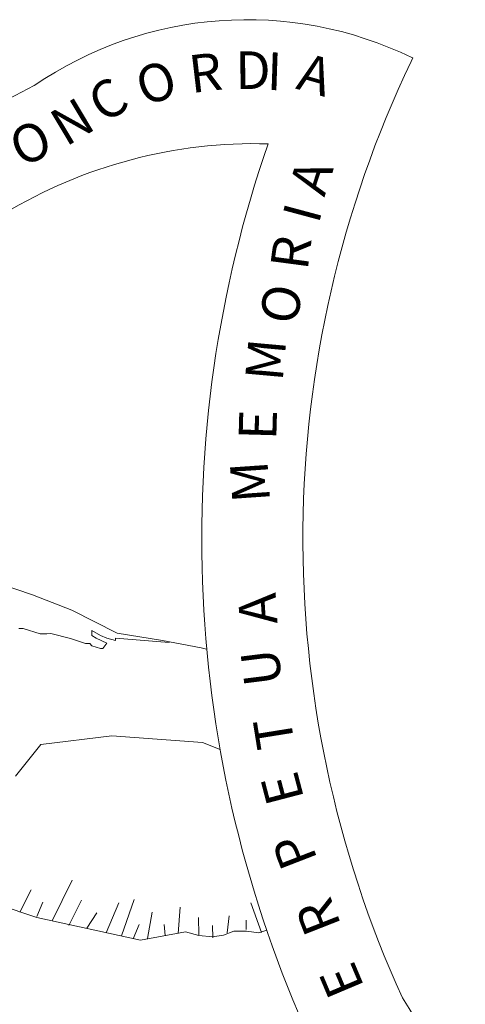
# Model space of a CAD drawing. Units: millimetres. Extents: x -19 to 96, y -53 to 33.
# Drawn here: x 2 to 2, y 30 to 31 of the extents above; entities that cross this region are included whole.
import ezdxf

# ---------------------------------------------------------------- set-up
doc = ezdxf.new("R2010")
doc.units = ezdxf.units.MM
doc.layers.add('013', color=6, linetype='Continuous', lineweight=13)
doc.styles.get("Standard").update_dxf_attribs({"font": 'arial.ttf'})

msp = doc.modelspace()

# ---------------------------------------------------------------- linework, layer by layer
at = {"layer": '013', "lineweight": 0}
for p, q in [((2.195526793384943, 30.5793371241714), (2.196243775488938, 30.58077272907079)), ((2.195526793384943, 30.5793371241714), (2.196243775488938, 30.58077272907079)), ((2.195833602660628, 30.58097781548496), (2.196243775488938, 30.58077272907079)), ((2.195833602660628, 30.58097781548496), (2.196243775488938, 30.58077272907079)), ((2.030227143545176, 30.37712191977704), (2.047864575166045, 30.37117441376543)), ((2.030227143545176, 30.37712191977704), (2.047864575166045, 30.37117441376543)), ((2.047864575166045, 30.37117441376543), (2.063142692677616, 30.36522690775384)), ((2.047864575166045, 30.37117441376543), (2.063142692677616, 30.36522690775384)), ((2.063142692677616, 30.36522690775384), (2.080881847159731, 30.35620310552936)), ((2.063142692677616, 30.36522690775384), (2.080881847159731, 30.35620310552936)), ((2.04253232839676, 30.35804888325706), (2.044173019710342, 30.35804888325706)), ((2.04253232839676, 30.35804888325706), (2.044173019710342, 30.35804888325706)), ((2.044173019710342, 30.35804888325706), (2.050837507825918, 30.35599801911515)), ((2.044173019710342, 30.35804888325706), (2.050837507825918, 30.35599801911515)), ((2.050837507825918, 30.35599801911515), (2.052579922001087, 30.35599801911515)), ((2.050837507825918, 30.35599801911515), (2.052579922001087, 30.35599801911515)), ((2.052579922001087, 30.35599801911515), (2.053400267657821, 30.35599801911515)), ((2.052579922001087, 30.35599801911515), (2.053400267657821, 30.35599801911515)), ((2.053400267657821, 30.35599801911515), (2.055040958971517, 30.35610138266955)), ((2.053400267657821, 30.35599801911515), (2.055040958971517, 30.35610138266955)), ((2.055040958971517, 30.35610138266955), (2.062630796987833, 30.3541522413874)), ((2.055040958971517, 30.35610138266955), (2.062630796987833, 30.3541522413874)), ((2.070935976417218, 30.35538275987254), (2.070935976417218, 30.35733190115471)), ((2.070935976417218, 30.35733190115471), (2.074319081905514, 30.35538275987254)), ((2.070935976417218, 30.35538275987254), (2.070935976417218, 30.35733190115471)), ((2.070935976417218, 30.35733190115471), (2.074319081905514, 30.35538275987254)), ((2.072678390592159, 30.35435732780159), (2.070935976417218, 30.35538275987254)), ((2.072678390592159, 30.35435732780159), (2.070935976417218, 30.35538275987254)), ((2.074319081905514, 30.35538275987254), (2.076780118876059, 30.35435732780159)), ((2.074319081905514, 30.35538275987254), (2.076780118876059, 30.35435732780159)), ((2.080881847159731, 30.35620310552936), (2.098519278780373, 30.35333189573065)), ((2.080881847159731, 30.35620310552936), (2.098519278780373, 30.35333189573065)), ((2.062630796987833, 30.3541522413874), (2.068474939446787, 30.35220310010767)), ((2.062630796987833, 30.3541522413874), (2.068474939446787, 30.35220310010767)), ((2.068474939446787, 30.35220310010767), (2.070217353621615, 30.35220310010767)), ((2.068474939446787, 30.35220310010767), (2.070217353621615, 30.35220310010767)), ((2.070217353621615, 30.35220310010767), (2.071037699278463, 30.35128103158868)), ((2.070217353621615, 30.35220310010767), (2.071037699278463, 30.35128103158868)), ((2.071037699278463, 30.35128103158868), (2.07442244545814, 30.35025559951772)), ((2.071037699278463, 30.35128103158868), (2.07442244545814, 30.35025559951772)), ((2.076780118876059, 30.35230646365966), (2.072678390592159, 30.35435732780159)), ((2.076780118876059, 30.35230646365966), (2.072678390592159, 30.35435732780159)), ((2.075242791115102, 30.35025559951772), (2.076780118876059, 30.35230646365966)), ((2.075242791115102, 30.35025559951772), (2.076780118876059, 30.35230646365966)), ((2.076780118876059, 30.35435732780159), (2.080268228608475, 30.35333189573065)), ((2.076780118876059, 30.35435732780159), (2.080268228608475, 30.35333189573065)), ((2.080268228608475, 30.35333189573065), (2.080268228608475, 30.35435732780159)), ((2.080268228608475, 30.35435732780159), (2.101187042856168, 30.35261327293608)), ((2.080268228608475, 30.35333189573065), (2.080268228608475, 30.35435732780159)), ((2.080268228608475, 30.35435732780159), (2.101187042856168, 30.35261327293608)), ((2.098519278780373, 30.35333189573065), (2.11369567343047, 30.35046068593192)), ((2.098519278780373, 30.35333189573065), (2.11369567343047, 30.35046068593192)), ((2.07442244545814, 30.35025559951772), (2.075242791115102, 30.35025559951772)), ((2.07442244545814, 30.35025559951772), (2.075242791115102, 30.35025559951772)), ((2.11369567343047, 30.35046068593192), (2.115746537572363, 30.35005051310353)), ((2.11369567343047, 30.35046068593192), (2.115746537572363, 30.35005051310353)), ((2.041198446358976, 30.30041960086879), (2.051145957793324, 30.31272478572039)), ((2.041198446358976, 30.30041960086879), (2.051145957793324, 30.31272478572039)), ((2.051145957793324, 30.31272478572039), (2.078830983017951, 30.31621125476167)), ((2.051145957793324, 30.31272478572039), (2.078830983017951, 30.31621125476167)), ((2.078830983017951, 30.31621125476167), (2.114105846259008, 30.31354513137715)), ((2.078830983017951, 30.31621125476167), (2.114105846259008, 30.31354513137715)), ((2.114105846259008, 30.31354513137715), (2.121078784341648, 30.31087900799267)), ((2.114105846259008, 30.31354513137715), (2.121078784341648, 30.31087900799267)), ((2.055451131799828, 30.24391747341372), (2.063244415539202, 30.25981249085855)), ((2.055451131799828, 30.24391747341372), (2.063244415539202, 30.25981249085855)), ((2.042942501225298, 30.2474055831472), (2.047351038784996, 30.25601921254331)), ((2.042942501225298, 30.2474055831472), (2.047351038784996, 30.25601921254331)), ((2.031867834858986, 30.25119886146246), (2.0495052664794, 30.24525135545088)), ((2.031867834858986, 30.25119886146246), (2.0495052664794, 30.24525135545088)), ((2.0495052664794, 30.24566152827923), (2.051862939897092, 30.25119886146246)), ((2.0495052664794, 30.24566152827923), (2.051862939897092, 30.25119886146246)), ((2.06201389705393, 30.24217505923795), (2.066935970994791, 30.25201920711923)), ((2.06201389705393, 30.24217505923795), (2.066935970994791, 30.25201920711923)), ((2.082522538473086, 30.23807333095408), (2.087444612414174, 30.25222429353346)), ((2.082522538473086, 30.23807333095408), (2.087444612414174, 30.25222429353346)), ((2.076576673152999, 30.23930384943927), (2.081498747093633, 30.25099377504827)), ((2.076576673152999, 30.23930384943927), (2.081498747093633, 30.25099377504827)), ((2.092675136321304, 30.23704789888313), (2.094520914049099, 30.2474055831472)), ((2.092675136321304, 30.23704789888313), (2.094520914049099, 30.2474055831472)), ((2.104671871206392, 30.2389953994731), (2.105492216862785, 30.24935308373473)), ((2.104671871206392, 30.2389953994731), (2.105492216862785, 30.24935308373473)), ((2.137178888201674, 30.23940557230148), (2.132973796364695, 30.25099377504827)), ((2.137178888201674, 30.23940557230148), (2.132973796364695, 30.25099377504827)), ((2.0495052664794, 30.24525135545088), (2.089905649384377, 30.23643263964055)), ((2.0495052664794, 30.24525135545088), (2.089905649384377, 30.23643263964055)), ((2.069090198689423, 30.241046263615), (2.072986840558997, 30.24709713317858)), ((2.069090198689423, 30.241046263615), (2.072986840558997, 30.24709713317858)), ((2.112671882051018, 30.23848350378248), (2.112568518498392, 30.24525135545088)), ((2.112671882051018, 30.23848350378248), (2.112568518498392, 30.24525135545088)), ((2.123746548417444, 30.23930384943927), (2.124566894074292, 30.24596833755568)), ((2.123746548417444, 30.23930384943927), (2.124566894074292, 30.24596833755568)), ((2.131129659328394, 30.24053436792443), (2.131129659328394, 30.24422592337991)), ((2.131129659328394, 30.24053436792443), (2.131129659328394, 30.24422592337991)), ((2.087137803138262, 30.23694453533118), (2.089495476555726, 30.24248350920656)), ((2.087137803138262, 30.23694453533118), (2.089495476555726, 30.24248350920656)), ((2.089905649384377, 30.23643263964055), (2.107543081004792, 30.23971402226766)), ((2.089905649384377, 30.23643263964055), (2.107543081004792, 30.23971402226766)), ((2.099648074404172, 30.23827841736829), (2.099136178714389, 30.24258523206635)), ((2.099648074404172, 30.23827841736829), (2.099136178714389, 30.24258523206635)), ((2.107543081004792, 30.23971402226766), (2.112671882051018, 30.23827841736829)), ((2.107543081004792, 30.23971402226766), (2.112671882051018, 30.23827841736829)), ((2.118207574542794, 30.23735470815953), (2.118105851681548, 30.24217505923795)), ((2.118207574542794, 30.23735470815953), (2.118105851681548, 30.24217505923795)), ((2.122309302826693, 30.23838178092269), (2.126411031110592, 30.23991910868185)), ((2.122309302826693, 30.23838178092269), (2.126411031110592, 30.23991910868185)), ((2.126411031110592, 30.23991910868185), (2.131333105051453, 30.23991910868185)), ((2.126411031110592, 30.23991910868185), (2.131333105051453, 30.23991910868185)), ((2.131333105051453, 30.23991910868185), (2.136153456130387, 30.23930384943927)), ((2.131333105051453, 30.23991910868185), (2.136153456130387, 30.23930384943927)), ((2.136153456130387, 30.23930384943927), (2.13922975234334, 30.24032928151024)), ((2.136153456130387, 30.23930384943927), (2.13922975234334, 30.24032928151024)), ((2.112671882051018, 30.23827841736829), (2.118004128819962, 30.23766315812571)), ((2.112671882051018, 30.23827841736829), (2.118004128819962, 30.23766315812571)), ((2.118004128819962, 30.23766315812571), (2.122309302826693, 30.23838178092269)), ((2.118004128819962, 30.23766315812571), (2.122309302826693, 30.23838178092269))]:
    msp.add_line(p, q, dxfattribs=at)
for centre, radius, start, end in [((2.131569721202482, 30.44886803403237), 0.1468441839430913, 64.04626389123648, 124.4371694208523), ((2.131569721202482, 30.44886803403237), 0.1468441839430913, 64.04626389123648, 124.4371694208523), ((2.586054814711133, 30.39299721669279), 0.4327231629159422, 154.491641694399, 204.457861107778), ((2.586054814711133, 30.39299721669279), 0.4327231629159422, 154.491641694399, 204.457861107778), ((1.917924204152882, 30.80845755206184), 0.2719015354445637, 243.2145444571407, 298.7075222119464), ((1.917924204152882, 30.80845755206184), 0.2719015354445637, 243.2145444571407, 298.7075222119464), ((2.134574345593137, 30.35860275016039), 0.1887240521146266, 88.42996667065528, 121.2325749672091), ((2.134574345593137, 30.35860275016039), 0.1887240521146266, 88.42996667065528, 121.2325749672091), ((2.586054814711133, 30.39299721669279), 0.4722161153452717, 160.9332305667059, 204.4578583581529), ((2.586054814711133, 30.39299721669279), 0.4722161153452717, 160.9332305667059, 204.4578583581529), ((2.070736449632477, 30.13286822207186), 0.1459466345273264, 274.1593250050956, 33.69698054411148), ((2.070736449632477, 30.13286822207186), 0.1459466345273264, 274.1593250050956, 33.69698054411148)]:
    msp.add_arc(centre, radius, start, end, dxfattribs=at)

# ---------------------------------------------------------------- texts
for s, rotation, p in [('R', 6.763480503119847, (2.109800672252277, 30.56703193931983)), ('R', 6.763480503119847, (2.109800672252277, 30.56703193931983)), ('D', 0.6999999594374593, (2.127027931044495, 30.56857090777362)), ('D', 0.6999999594374593, (2.127027931044495, 30.56857090777362)), ('I', 178.091933346685, (2.145485708321871, 30.58282359321271)), ('I', 178.091933346685, (2.145485708321871, 30.58282359321271)), ('O', 20.38548885815244, (2.091649704250699, 30.56169969255082)), ('O', 20.38548885815244, (2.091649704250699, 30.56169969255082)), ('A', 344.0343972717193, (2.15020105515714, 30.56887771704756)), ('A', 344.0343972717193, (2.15020105515714, 30.56887771704756)), ('C', 32.53171390322891, (2.075756327496038, 30.55493184088246)), ('C', 32.53171390322891, (2.075756327496038, 30.55493184088246)), ('N', 30.856519421699, (2.060783378568885, 30.54590803865797)), ('N', 30.856519421699, (2.060783378568885, 30.54590803865797)), ('O', 24.59021949843662, (2.043352674053608, 30.53790966850443)), ('O', 24.59021949843662, (2.043352674053608, 30.53790966850443)), ('A', 72.02466110138008, (2.16168589435199, 30.52621974289541)), ('A', 72.02466110138008, (2.16168589435199, 30.52621974289541)), ('I', 74.96748332279776, (2.159431584486811, 30.51555524935735)), ('I', 74.96748332279776, (2.159431584486811, 30.51555524935735)), ('R', 82.47778055915518, (2.155123129097774, 30.49750764490838)), ('R', 82.47778055915518, (2.155123129097774, 30.49750764490838)), ('O', 78.963275006653, (2.150611227985451, 30.47607529428029)), ('O', 78.963275006653, (2.150611227985451, 30.47607529428029)), ('M', 84.85850277654362, (2.145382344769246, 30.45423441151364)), ('M', 84.85850277654362, (2.145382344769246, 30.45423441151364)), ('E', 88.41474999792327, (2.142921307798929, 30.43146981953819)), ('E', 88.41474999792327, (2.142921307798929, 30.43146981953819)), ('M', 93.93011389002623, (2.140563634381238, 30.40767979549182)), ('M', 93.93011389002623, (2.140563634381238, 30.40767979549182)), ('A', 93.65028055722618, (2.143434844179865, 30.36009974739899)), ('A', 93.65028055722618, (2.143434844179865, 30.36009974739899)), ('U', 97.14635000747776, (2.145278981216393, 30.33651480976678)), ('U', 97.14635000747776, (2.145278981216393, 30.33651480976678)), ('T', 99.12348888848287, (2.15020105515714, 30.312314612892)), ('T', 99.12348888848287, (2.15020105515714, 30.312314612892)), ('E', 104.6646194346367, (2.153892610612729, 30.29160088505847)), ('E', 104.6646194346367, (2.153892610612729, 30.29160088505847)), ('P', 111.1805888760354, (2.159224857381446, 30.26781086101209)), ('P', 111.1805888760354, (2.159224857381446, 30.26781086101209)), ('R', 111.4938944525244, (2.168455386711685, 30.24217505923795)), ('R', 111.4938944525244, (2.168455386711685, 30.24217505923795)), ('E', 112.8625138923193, (2.177479188935763, 30.21797486236315)), ('E', 112.8625138923193, (2.177479188935763, 30.21797486236315))]:
    msp.add_text(s, height=0.01471371969987021, rotation=rotation, dxfattribs=at).set_placement(p)

doc.saveas('drawing.dxf')
